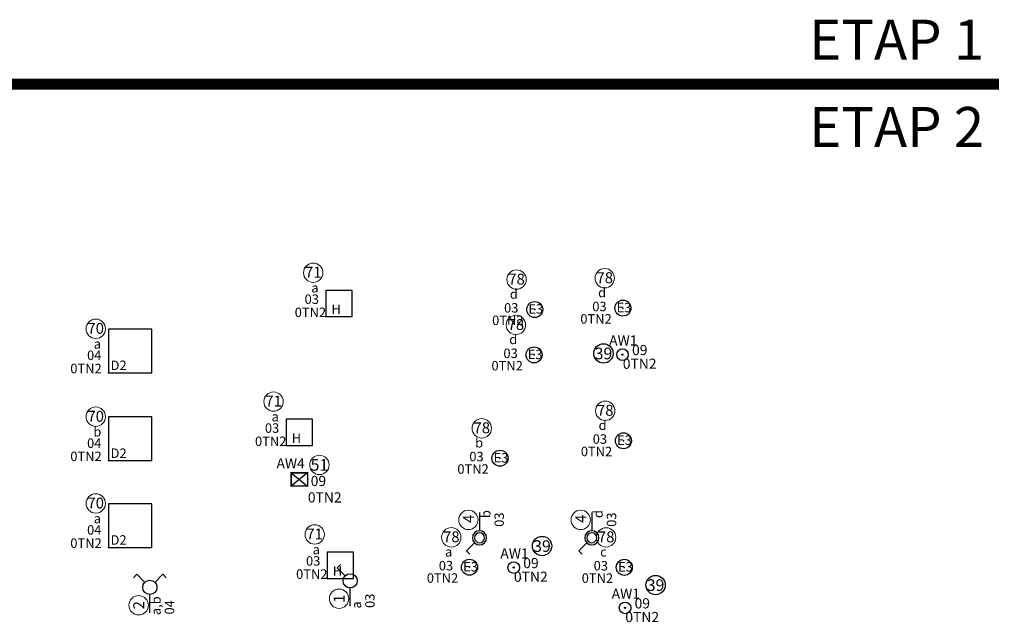
# Model space of a CAD drawing. Units: millimetres. Extents: x -30034 to 20686, y -1128 to 5304.
# Drawn here: x 1332 to 2686, y 1240 to 2068 of the extents above; entities that cross this region are included whole.
import ezdxf
from ezdxf.enums import TextEntityAlignment as Align

# ---------------------------------------------------------------- set-up
doc = ezdxf.new("R2010")
doc.units = ezdxf.units.MM
doc.header["$LTSCALE"] = 2
doc.linetypes.add('DASHEDX2', pattern=[38.1, 25.4, -12.7])
for name, color, linetype in [('E_opr_oś', 5, 'Continuous'), ('E_opr_oś_aw', 3, 'Continuous'), ('E_opr_oś_moc', 8, 'Continuous'), ('E_opr_oś_nr_baza', 5, 'Continuous'), ('E_opr_oś_nr_obw', 5, 'Continuous'), ('E_opr_oś_rozdzielnica', 8, 'Continuous'), ('E_opr_oś_UW1', 7, 'Continuous'), ('E_opr_oś_UW2', 8, 'Continuous'), ('E_opr_oś_UW3', 8, 'Continuous'), ('E_osp', 5, 'Continuous'), ('E_osp_nr_baza', 5, 'Continuous'), ('E_osp_rozdzielnica', 8, 'Continuous'), ('E_osp_UW1', 7, 'Continuous'), ('E_osp_UW2', 8, 'Continuous'), ('E_osp_UW3', 8, 'Continuous'), ('E_Podział na etapy', 2, 'Continuous')]:
    doc.layers.add(name, color=color, linetype=linetype)
doc.styles.add('ROMANS', font='romans')
doc.styles.get("Standard").update_dxf_attribs({"font": 'arial.ttf'})

# ---------------------------------------------------------------- blocks, each defined once
blk = doc.blocks.new('*U64')
at = {"layer": 'E_opr_oś'}
blk.add_point((9.4, -14.9), dxfattribs=at)
at = {"layer": 'E_opr_oś_aw'}
for radius in [8, 0.835]:
    blk.add_circle((0, 0), radius, dxfattribs=at)
at = {"layer": 'E_opr_oś_nr_baza', "linetype": 'Continuous'}
blk.add_circle((39, 29.6), 13.3, dxfattribs=at)
at = {"layer": 'E_opr_oś', "color": 7, "linetype": 'Continuous', "style": 'ROMANS', "flags": 12}
blk.add_attdef('SEGMENT', text='', height=14, rotation=180, dxfattribs=at).set_placement((-75.2, 4.9), align=Align.CENTER)
at = {"layer": 'E_opr_oś_nr_baza', "linetype": 'Continuous', "flags": 12}
blk.add_attdef('NR_BIBLO', text='', height=16, rotation=180, dxfattribs=at).set_placement((38.9, 37.5), align=Align.CENTER)
at = {"layer": 'E_opr_oś_nr_obw', "color": 7, "linetype": 'Continuous', "style": 'ROMANS', "oblique": 15, "flags": 12}
blk.add_attdef('NR_OBW', text='', height=14, rotation=180, dxfattribs=at).set_placement((-73.9, 22.1), align=Align.CENTER)
at = {"layer": 'E_opr_oś_rozdzielnica', "linetype": 'Continuous', "style": 'ROMANS', "flags": 12}
blk.add_attdef('ROZDZIELNICA', text='', height=14, rotation=180, dxfattribs=at).set_placement((-110.7, -13.1), align=Align.CENTER)
at = {"layer": 'E_opr_oś_UW1', "linetype": 'Continuous', "style": 'ROMANS', "flags": 12}
blk.add_attdef('UW1', text='', height=14, rotation=180, dxfattribs=at).set_placement((-49.3, 37.9), align=Align.CENTER)
at = {"layer": 'E_opr_oś_UW2', "linetype": 'Continuous', "style": 'ROMANS', "flags": 12}
blk.add_attdef('UW2', text='', height=14, rotation=180, dxfattribs=at).set_placement((-51.9, 54.1), align=Align.CENTER)
at = {"layer": 'E_opr_oś_UW3', "linetype": 'Continuous', "style": 'ROMANS', "flags": 12}
blk.add_attdef('UW3', text='', height=14, rotation=180, dxfattribs=at).set_placement((-52.3, 70), align=Align.CENTER)
blk = doc.blocks.new('*U65')
at = {"layer": 'E_opr_oś'}
blk.add_point((9.4, -14.9), dxfattribs=at)
at = {"layer": 'E_opr_oś_aw'}
for radius in [8, 0.835]:
    blk.add_circle((0, 0), radius, dxfattribs=at)
at = {"layer": 'E_opr_oś_nr_baza', "linetype": 'Continuous'}
blk.add_circle((42, 31.4), 13.3, dxfattribs=at)
at = {"layer": 'E_opr_oś', "color": 7, "linetype": 'Continuous', "style": 'ROMANS', "flags": 12}
blk.add_attdef('SEGMENT', text='', height=14, rotation=180, dxfattribs=at).set_placement((-75.2, 4.9), align=Align.CENTER)
at = {"layer": 'E_opr_oś_nr_baza', "linetype": 'Continuous', "flags": 12}
blk.add_attdef('NR_BIBLO', text='', height=16, rotation=180, dxfattribs=at).set_placement((42, 39.4), align=Align.CENTER)
at = {"layer": 'E_opr_oś_nr_obw', "color": 7, "linetype": 'Continuous', "style": 'ROMANS', "oblique": 15, "flags": 12}
blk.add_attdef('NR_OBW', text='', height=14, rotation=180, dxfattribs=at).set_placement((-73.9, 22.1), align=Align.CENTER)
at = {"layer": 'E_opr_oś_rozdzielnica', "linetype": 'Continuous', "style": 'ROMANS', "flags": 12}
blk.add_attdef('ROZDZIELNICA', text='', height=14, rotation=180, dxfattribs=at).set_placement((-110.7, -13.1), align=Align.CENTER)
at = {"layer": 'E_opr_oś_UW1', "linetype": 'Continuous', "style": 'ROMANS', "flags": 12}
blk.add_attdef('UW1', text='', height=14, rotation=180, dxfattribs=at).set_placement((-49.3, 37.9), align=Align.CENTER)
at = {"layer": 'E_opr_oś_UW2', "linetype": 'Continuous', "style": 'ROMANS', "flags": 12}
blk.add_attdef('UW2', text='', height=14, rotation=180, dxfattribs=at).set_placement((-51.9, 54.1), align=Align.CENTER)
at = {"layer": 'E_opr_oś_UW3', "linetype": 'Continuous', "style": 'ROMANS', "flags": 12}
blk.add_attdef('UW3', text='', height=14, rotation=180, dxfattribs=at).set_placement((-52.3, 70), align=Align.CENTER)
blk = doc.blocks.new('*U51')
at = {"layer": 'E_opr_oś'}
blk.add_point((9.4, -14.9), dxfattribs=at)
at = {"layer": 'E_opr_oś_aw'}
for radius in [8, 0.835]:
    blk.add_circle((0, 0), radius, dxfattribs=at)
at = {"layer": 'E_opr_oś_nr_baza', "linetype": 'Continuous'}
blk.add_circle((-26.2, 1.6), 13.3, dxfattribs=at)
at = {"layer": 'E_opr_oś', "color": 7, "linetype": 'Continuous', "style": 'ROMANS', "flags": 12}
blk.add_attdef('SEGMENT', text='', height=14, rotation=180, dxfattribs=at).set_placement((-75.2, 4.9), align=Align.CENTER)
at = {"layer": 'E_opr_oś_nr_baza', "linetype": 'Continuous', "flags": 12}
blk.add_attdef('NR_BIBLO', text='', height=16, rotation=180, dxfattribs=at).set_placement((-26.2, 9.6), align=Align.CENTER)
at = {"layer": 'E_opr_oś_nr_obw', "color": 7, "linetype": 'Continuous', "style": 'ROMANS', "oblique": 15, "flags": 12}
blk.add_attdef('NR_OBW', text='', height=14, rotation=180, dxfattribs=at).set_placement((-73.9, 22.1), align=Align.CENTER)
at = {"layer": 'E_opr_oś_rozdzielnica', "linetype": 'Continuous', "style": 'ROMANS', "flags": 12}
blk.add_attdef('ROZDZIELNICA', text='', height=14, rotation=180, dxfattribs=at).set_placement((-110.7, -13.1), align=Align.CENTER)
at = {"layer": 'E_opr_oś_UW1', "linetype": 'Continuous', "style": 'ROMANS', "flags": 12}
blk.add_attdef('UW1', text='', height=14, rotation=180, dxfattribs=at).set_placement((-49.3, 37.9), align=Align.CENTER)
at = {"layer": 'E_opr_oś_UW2', "linetype": 'Continuous', "style": 'ROMANS', "flags": 12}
blk.add_attdef('UW2', text='', height=14, rotation=180, dxfattribs=at).set_placement((-51.9, 54.1), align=Align.CENTER)
at = {"layer": 'E_opr_oś_UW3', "linetype": 'Continuous', "style": 'ROMANS', "flags": 12}
blk.add_attdef('UW3', text='', height=14, rotation=180, dxfattribs=at).set_placement((-52.3, 70), align=Align.CENTER)
blk = doc.blocks.new('*U108')
at = {"layer": 'E_opr_oś_aw', "color": 3}
for p, q in [((-0.228, 0.09), (-0.001, -0.093)), ((-0.001, 0.09), (-0.228, -0.093))]:
    blk.add_line(p, q, dxfattribs=at)
at = {"layer": 'E_opr_oś_aw', "color": 3, "const_width": 0.019}
blk.add_lwpolyline([(-0.001, 0.09), (-0.001, -0.093), (-0.228, -0.093), (-0.228, 0.09)], close=True, dxfattribs=at)
at = {"layer": 'E_opr_oś_aw', "color": 3}
blk.add_lwpolyline([(-0.228, 0.09), (-0.001, 0.09), (-0.001, -0.093), (-0.228, -0.093)], close=True, dxfattribs=at)
blk.add_point((0, 0), dxfattribs=at)
at = {"layer": 'E_opr_oś_nr_obw', "color": 0, "linetype": 'Continuous', "lineweight": 5}
blk.add_circle((0.161, 0.197), 0.133, dxfattribs=at)
at = {"layer": 'E_opr_oś', "color": 7, "linetype": 'Continuous', "style": 'ROMANS', "flags": 12}
blk.add_attdef('SEGMENT', text='', height=0.14, dxfattribs=at).set_placement((0.846, -0.202), align=Align.CENTER)
at = {"layer": 'E_opr_oś_nr_baza', "linetype": 'Continuous', "flags": 12}
blk.add_attdef('NR_BIBLO', text='', height=0.16, dxfattribs=at).set_placement((0.161, 0.118), align=Align.CENTER)
at = {"layer": 'E_opr_oś_nr_obw', "color": 7, "linetype": 'Continuous', "style": 'ROMANS', "oblique": 15, "flags": 12}
blk.add_attdef('NR_OBW', text='', height=0.14, dxfattribs=at).set_placement((0.832, -0.374), align=Align.CENTER)
at = {"layer": 'E_opr_oś_rozdzielnica', "linetype": 'Continuous', "style": 'ROMANS', "flags": 12}
blk.add_attdef('ROZDZIELNICA', text='', height=0.14, dxfattribs=at).set_placement((1.201, -0.022), align=Align.CENTER)
at = {"layer": 'E_opr_oś_UW1', "linetype": 'Continuous', "style": 'ROMANS', "flags": 12}
blk.add_attdef('UW1', text='', height=0.14, dxfattribs=at).set_placement((0.587, -0.532), align=Align.CENTER)
at = {"layer": 'E_opr_oś_UW2', "linetype": 'Continuous', "style": 'ROMANS', "flags": 12}
blk.add_attdef('UW2', text='', height=0.14, dxfattribs=at).set_placement((0.613, -0.694), align=Align.CENTER)
at = {"layer": 'E_opr_oś_UW3', "linetype": 'Continuous', "style": 'ROMANS', "flags": 12}
blk.add_attdef('UW3', text='', height=0.14, dxfattribs=at).set_placement((0.617, -0.853), align=Align.CENTER)
blk = doc.blocks.new('*U53')
at = {"layer": 'E_opr_oś'}
blk.add_lwpolyline([(0, 0), (0.599, 0), (0.599, 0.599), (0, 0.599)], close=True, dxfattribs=at)
blk.add_point((0, 0), dxfattribs=at)
at = {"layer": 'E_opr_oś_nr_baza', "color": 0, "linetype": 'Continuous', "lineweight": 5}
blk.add_circle((-0.173, 0.602), 0.133, dxfattribs=at)
at = {"layer": 'E_opr_oś', "color": 7, "linetype": 'Continuous', "style": 'ROMANS', "flags": 12}
blk.add_attdef('SEGMENT', text='', height=0.13, dxfattribs=at).set_placement((0.223, -0.286), align=Align.CENTER)
at = {"layer": 'E_opr_oś_moc', "style": 'ROMANS', "flags": 12}
blk.add_attdef('MOC[KW]', (-0.28, -1.137), '', height=0.13, dxfattribs=at)
at = {"layer": 'E_opr_oś_nr_baza', "linetype": 'Continuous', "flags": 12}
blk.add_attdef('NR_BIBLO', text='', height=0.15, dxfattribs=at).set_placement((-0.173, 0.533), align=Align.CENTER)
at = {"layer": 'E_opr_oś_nr_obw', "color": 7, "linetype": 'Continuous', "style": 'ROMANS', "oblique": 15, "flags": 12}
blk.add_attdef('NR_OBW', text='', height=0.13, dxfattribs=at).set_placement((0.223, -0.468), align=Align.CENTER)
at = {"layer": 'E_opr_oś_rozdzielnica', "linetype": 'Continuous', "style": 'ROMANS', "flags": 12}
blk.add_attdef('ROZDZIELNICA', text='', height=0.13, dxfattribs=at).set_placement((0.992, -0.468), align=Align.CENTER)
at = {"layer": 'E_opr_oś_UW1', "linetype": 'Continuous', "style": 'ROMANS', "flags": 12}
blk.add_attdef('UW1', text='', height=0.13, dxfattribs=at).set_placement((-0.077, -0.631), align=Align.CENTER)
at = {"layer": 'E_opr_oś_UW2', "linetype": 'Continuous', "style": 'ROMANS', "flags": 12}
blk.add_attdef('UW2', text='', height=0.13, dxfattribs=at).set_placement((-0.077, -0.787), align=Align.CENTER)
at = {"layer": 'E_opr_oś_UW3', "linetype": 'Continuous', "style": 'ROMANS', "flags": 12}
blk.add_attdef('UW3', text='', height=0.13, dxfattribs=at).set_placement((-0.077, -0.95), align=Align.CENTER)
blk = doc.blocks.new('*U54')
at = {"layer": 'E_opr_oś'}
blk.add_lwpolyline([(0, 0), (0.36, 0), (0.36, 0.36), (0, 0.36)], close=True, dxfattribs=at)
blk.add_point((0, 0), dxfattribs=at)
at = {"layer": 'E_opr_oś_nr_baza', "color": 0, "linetype": 'Continuous', "lineweight": 5}
blk.add_circle((-0.173, 0.602), 0.133, dxfattribs=at)
at = {"layer": 'E_opr_oś', "color": 7, "linetype": 'Continuous', "style": 'ROMANS', "flags": 12}
blk.add_attdef('SEGMENT', text='', height=0.13, dxfattribs=at).set_placement((0.223, -0.286), align=Align.CENTER)
at = {"layer": 'E_opr_oś_moc', "style": 'ROMANS', "flags": 12}
blk.add_attdef('MOC[KW]', (-0.28, -1.137), '', height=0.13, dxfattribs=at)
at = {"layer": 'E_opr_oś_nr_baza', "linetype": 'Continuous', "flags": 12}
blk.add_attdef('NR_BIBLO', text='', height=0.15, dxfattribs=at).set_placement((-0.173, 0.533), align=Align.CENTER)
at = {"layer": 'E_opr_oś_nr_obw', "color": 7, "linetype": 'Continuous', "style": 'ROMANS', "oblique": 15, "flags": 12}
blk.add_attdef('NR_OBW', text='', height=0.13, dxfattribs=at).set_placement((0.223, -0.468), align=Align.CENTER)
at = {"layer": 'E_opr_oś_rozdzielnica', "linetype": 'Continuous', "style": 'ROMANS', "flags": 12}
blk.add_attdef('ROZDZIELNICA', text='', height=0.13, dxfattribs=at).set_placement((0.992, -0.468), align=Align.CENTER)
at = {"layer": 'E_opr_oś_UW1', "linetype": 'Continuous', "style": 'ROMANS', "flags": 12}
blk.add_attdef('UW1', text='', height=0.13, dxfattribs=at).set_placement((-0.077, -0.631), align=Align.CENTER)
at = {"layer": 'E_opr_oś_UW2', "linetype": 'Continuous', "style": 'ROMANS', "flags": 12}
blk.add_attdef('UW2', text='', height=0.13, dxfattribs=at).set_placement((-0.077, -0.787), align=Align.CENTER)
at = {"layer": 'E_opr_oś_UW3', "linetype": 'Continuous', "style": 'ROMANS', "flags": 12}
blk.add_attdef('UW3', text='', height=0.13, dxfattribs=at).set_placement((-0.077, -0.95), align=Align.CENTER)
blk = doc.blocks.new('*U60')
blk.add_circle((0, 0), 0.11)
at = {"layer": 'E_opr_oś'}
blk.add_point((0, 0), dxfattribs=at)
at = {"layer": 'E_opr_oś_nr_baza', "color": 0, "linetype": 'Continuous', "lineweight": 5}
blk.add_circle((-0.25, 0.411), 0.133, dxfattribs=at)
at = {"layer": 'E_opr_oś', "color": 7, "linetype": 'Continuous', "style": 'ROMANS', "flags": 12}
blk.add_attdef('SEGMENT', text='', height=0.13, dxfattribs=at).set_placement((0.223, -0.286), align=Align.CENTER)
at = {"layer": 'E_opr_oś_moc', "style": 'ROMANS', "flags": 12}
blk.add_attdef('MOC[KW]', (-0.28, -1.137), '', height=0.13, dxfattribs=at)
at = {"layer": 'E_opr_oś_nr_baza', "linetype": 'Continuous', "flags": 12}
blk.add_attdef('NR_BIBLO', text='', height=0.15, dxfattribs=at).set_placement((-0.25, 0.343), align=Align.CENTER)
at = {"layer": 'E_opr_oś_nr_obw', "color": 7, "linetype": 'Continuous', "style": 'ROMANS', "oblique": 15, "flags": 12}
blk.add_attdef('NR_OBW', text='', height=0.13, dxfattribs=at).set_placement((0.223, -0.468), align=Align.CENTER)
at = {"layer": 'E_opr_oś_rozdzielnica', "linetype": 'Continuous', "style": 'ROMANS', "flags": 12}
blk.add_attdef('ROZDZIELNICA', text='', height=0.13, dxfattribs=at).set_placement((0.992, -0.468), align=Align.CENTER)
at = {"layer": 'E_opr_oś_UW1', "linetype": 'Continuous', "style": 'ROMANS', "flags": 12}
blk.add_attdef('UW1', text='', height=0.13, dxfattribs=at).set_placement((-0.077, -0.631), align=Align.CENTER)
at = {"layer": 'E_opr_oś_UW2', "linetype": 'Continuous', "style": 'ROMANS', "flags": 12}
blk.add_attdef('UW2', text='', height=0.13, dxfattribs=at).set_placement((-0.077, -0.787), align=Align.CENTER)
at = {"layer": 'E_opr_oś_UW3', "linetype": 'Continuous', "style": 'ROMANS', "flags": 12}
blk.add_attdef('UW3', text='', height=0.13, dxfattribs=at).set_placement((-0.077, -0.95), align=Align.CENTER)
blk = doc.blocks.new('*U27')
at = {"layer": 'E_osp', "linetype": 'Continuous', "lineweight": -3}
for p, q in [((4.17, 0.69), (5.27, 1.79)), ((5.27, 1.79), (4.81, 2.24)), ((4.17, -0.69), (5.27, -1.79)), ((5.27, -1.79), (4.81, -2.24))]:
    blk.add_line(p, q, dxfattribs=at)
at = {"layer": 'E_osp'}
blk.add_line((0, 0), (2.5, 0), dxfattribs=at)
at = {"layer": 'E_osp', "color": 0, "linetype": 'Continuous', "lineweight": 5}
blk.add_circle((1.02, 1.53), 1.33, dxfattribs=at)
at = {"layer": 'E_osp', "linetype": 'Continuous', "lineweight": -3}
blk.add_circle((3.48, 0), 0.979, dxfattribs=at)
at = {"layer": 'E_osp', "color": 7, "linetype": 'Continuous', "style": 'ROMANS', "flags": 12}
blk.add_attdef('SEGMENT', (5.71, 0.23), '', height=1.3, dxfattribs=at)
at = {"layer": 'E_osp', "color": 7, "linetype": 'Continuous', "style": 'ROMANS', "oblique": 15, "flags": 12}
blk.add_attdef('NR_OBW', (5.71, -1.46), '', height=1.3, dxfattribs=at)
at = {"layer": 'E_osp_nr_baza', "linetype": 'Continuous', "flags": 12}
blk.add_attdef('NR_BIBLO', text='', height=1.5, dxfattribs=at).set_placement((1.02, 0.77), align=Align.CENTER)
at = {"layer": 'E_osp_rozdzielnica', "linetype": 'Continuous', "style": 'ROMANS', "flags": 13}
blk.add_attdef('ROZDZIELNICA', (5.71, -8.86), '', height=1.3, dxfattribs=at)
at = {"layer": 'E_osp_UW1', "linetype": 'Continuous', "style": 'ROMANS', "flags": 12}
blk.add_attdef('UW1', (2.7, -3.59), '', height=1.3, dxfattribs=at)
at = {"layer": 'E_osp_UW2', "linetype": 'Continuous', "style": 'ROMANS', "flags": 12}
blk.add_attdef('UW2', (2.7, -5.05), '', height=1.3, dxfattribs=at)
at = {"layer": 'E_osp_UW3', "linetype": 'Continuous', "style": 'ROMANS', "flags": 12}
blk.add_attdef('UW3', (2.7, -6.59), '', height=1.3, dxfattribs=at)
blk = doc.blocks.new('*U32')
at = {"linetype": 'Continuous', "lineweight": -3}
for p, q in [((4.17, 0.69), (5.27, 1.79)), ((5.27, 1.79), (5.72, 1.33))]:
    blk.add_line(p, q, dxfattribs=at)
blk.add_circle((3.48, 0), 0.979, dxfattribs=at)
at = {"layer": 'E_osp'}
blk.add_line((0, 0), (2.5, 0), dxfattribs=at)
at = {"layer": 'E_osp', "color": 0, "linetype": 'Continuous', "lineweight": 5}
blk.add_circle((1.02, 1.53), 1.33, dxfattribs=at)
at = {"layer": 'E_osp', "color": 7, "linetype": 'Continuous', "style": 'ROMANS', "flags": 12}
blk.add_attdef('SEGMENT', (5.71, 0.23), '', height=1.3, dxfattribs=at)
at = {"layer": 'E_osp', "color": 7, "linetype": 'Continuous', "style": 'ROMANS', "oblique": 15, "flags": 12}
blk.add_attdef('NR_OBW', (5.71, -1.46), '', height=1.3, dxfattribs=at)
at = {"layer": 'E_osp_nr_baza', "linetype": 'Continuous', "flags": 12}
blk.add_attdef('NR_BIBLO', text='', height=1.5, dxfattribs=at).set_placement((1.02, 0.77), align=Align.CENTER)
at = {"layer": 'E_osp_rozdzielnica', "linetype": 'Continuous', "style": 'ROMANS', "flags": 13}
blk.add_attdef('ROZDZIELNICA', (5.71, -8.86), '', height=1.3, dxfattribs=at)
at = {"layer": 'E_osp_UW1', "linetype": 'Continuous', "style": 'ROMANS', "flags": 12}
blk.add_attdef('UW1', (2.7, -3.59), '', height=1.3, dxfattribs=at)
at = {"layer": 'E_osp_UW2', "linetype": 'Continuous', "style": 'ROMANS', "flags": 12}
blk.add_attdef('UW2', (2.7, -5.05), '', height=1.3, dxfattribs=at)
at = {"layer": 'E_osp_UW3', "linetype": 'Continuous', "style": 'ROMANS', "flags": 12}
blk.add_attdef('UW3', (2.7, -6.59), '', height=1.3, dxfattribs=at)
blk = doc.blocks.new('*U28')
at = {"layer": 'E_osp', "linetype": 'Continuous', "lineweight": -3}
for p, q in [((4.17, 0.69), (5.27, 1.79)), ((5.27, 1.79), (5.72, 1.33))]:
    blk.add_line(p, q, dxfattribs=at)
at = {"layer": 'E_osp'}
blk.add_line((0, 0), (2.5, 0), dxfattribs=at)
at = {"layer": 'E_osp', "color": 0, "linetype": 'Continuous', "lineweight": 5}
blk.add_circle((1.02, 1.53), 1.33, dxfattribs=at)
at = {"layer": 'E_osp', "linetype": 'Continuous', "lineweight": -3}
for radius in [0.979, 0.679]:
    blk.add_circle((3.48, 0), radius, dxfattribs=at)
at = {"layer": 'E_osp', "color": 7, "linetype": 'Continuous', "style": 'ROMANS', "flags": 12}
blk.add_attdef('SEGMENT', (5.71, 0.23), '', height=1.3, dxfattribs=at)
at = {"layer": 'E_osp', "color": 7, "linetype": 'Continuous', "style": 'ROMANS', "oblique": 15, "flags": 12}
blk.add_attdef('NR_OBW', (5.71, -1.46), '', height=1.3, dxfattribs=at)
at = {"layer": 'E_osp_nr_baza', "linetype": 'Continuous', "flags": 12}
blk.add_attdef('NR_BIBLO', text='', height=1.5, dxfattribs=at).set_placement((1.02, 0.77), align=Align.CENTER)
at = {"layer": 'E_osp_rozdzielnica', "linetype": 'Continuous', "style": 'ROMANS', "flags": 13}
blk.add_attdef('ROZDZIELNICA', (5.71, -8.86), '', height=1.3, dxfattribs=at)
at = {"layer": 'E_osp_UW1', "linetype": 'Continuous', "style": 'ROMANS', "flags": 12}
blk.add_attdef('UW1', (2.7, -3.59), '', height=1.3, dxfattribs=at)
at = {"layer": 'E_osp_UW2', "linetype": 'Continuous', "style": 'ROMANS', "flags": 12}
blk.add_attdef('UW2', (2.7, -5.05), '', height=1.3, dxfattribs=at)
at = {"layer": 'E_osp_UW3', "linetype": 'Continuous', "style": 'ROMANS', "flags": 12}
blk.add_attdef('UW3', (2.7, -6.59), '', height=1.3, dxfattribs=at)

msp = doc.modelspace()

# ---------------------------------------------------------------- linework, layer by layer
at = {"layer": 'E_Podział na etapy', "linetype": 'DASHEDX2', "transparency": 33554687, "const_width": 15}
msp.add_lwpolyline([(-182.6, 1791.6), (829.7, 1791.6), (829.7, 1979.4), (2678.5, 1979.4)], dxfattribs=at)

# ---------------------------------------------------------------- block references
at = {"layer": 'E_opr_oś', "transparency": 33554687}
ref = msp.add_blockref('*U54', (1752.9, 1660.1), dxfattribs=dict(at, xscale=100.1217464637581, yscale=100.1217464637581, zscale=100.1217464637581))
ref.add_attrib('SEGMENT', 'a', dxfattribs={"color": 7, "linetype": 'Continuous', "height": 13, "style": 'ROMANS', "flags": 12}).set_placement((1737.9, 1693.2), align=Align.CENTER)
ref.add_attrib('NR_OBW', '03', dxfattribs={"layer": 'E_opr_oś_nr_obw', "color": 7, "linetype": 'Continuous', "height": 13.02, "style": 'ROMANS', "oblique": 15, "flags": 12}).set_placement((1733.6, 1677.5), align=Align.CENTER)
ref.add_attrib('ROZDZIELNICA', '0TN2', dxfattribs={"layer": 'E_opr_oś_rozdzielnica', "linetype": 'Continuous', "height": 13.02, "style": 'ROMANS', "flags": 12}).set_placement((1731.7, 1659.4), align=Align.CENTER)
ref.add_attrib('UW1', 'H', dxfattribs={"layer": 'E_opr_oś_UW1', "linetype": 'Continuous', "height": 13, "style": 'ROMANS', "flags": 12}).set_placement((1767.1, 1663.7), align=Align.CENTER)
ref.add_attrib('NR_BIBLO', '71', dxfattribs={"layer": 'E_opr_oś_nr_baza', "linetype": 'Continuous', "height": 15.02, "flags": 12}).set_placement((1735.6, 1713.5), align=Align.CENTER)
ref = msp.add_blockref('*U60', (2040.2, 1669.8), dxfattribs=dict(at, xscale=100.1217464637581, yscale=100.1217464637581, zscale=100.1217464637581))
ref.add_attrib('SEGMENT', 'd', dxfattribs={"color": 7, "linetype": 'Continuous', "height": 13, "style": 'ROMANS', "flags": 12}).set_placement((2011.5, 1684.6), align=Align.CENTER)
ref.add_attrib('NR_OBW', '03', dxfattribs={"layer": 'E_opr_oś_nr_obw', "color": 7, "linetype": 'Continuous', "height": 13.02, "style": 'ROMANS', "oblique": 15, "flags": 12}).set_placement((2007.9, 1665.6), align=Align.CENTER)
ref.add_attrib('ROZDZIELNICA', '0TN2', dxfattribs={"layer": 'E_opr_oś_rozdzielnica', "linetype": 'Continuous', "height": 13.02, "style": 'ROMANS', "flags": 12}).set_placement((2003.2, 1648.5), align=Align.CENTER)
ref.add_attrib('UW1', 'E3', dxfattribs={"layer": 'E_opr_oś_UW1', "linetype": 'Continuous', "height": 13.02, "style": 'ROMANS', "flags": 12}).set_placement((2041.6, 1664.1), align=Align.CENTER)
ref.add_attrib('NR_BIBLO', '78', dxfattribs={"layer": 'E_opr_oś_nr_baza', "linetype": 'Continuous', "height": 15.02, "flags": 12}).set_placement((2015.2, 1704.1), align=Align.CENTER)
ref = msp.add_blockref('*U60', (2161.5, 1671.7), dxfattribs=dict(at, xscale=100.1217464637581, yscale=100.1217464637581, zscale=100.1217464637581))
ref.add_attrib('SEGMENT', 'd', dxfattribs={"color": 7, "linetype": 'Continuous', "height": 13, "style": 'ROMANS', "flags": 12}).set_placement((2132.8, 1686.6), align=Align.CENTER)
ref.add_attrib('NR_OBW', '03', dxfattribs={"layer": 'E_opr_oś_nr_obw', "color": 7, "linetype": 'Continuous', "height": 13.02, "style": 'ROMANS', "oblique": 15, "flags": 12}).set_placement((2129.2, 1667.5), align=Align.CENTER)
ref.add_attrib('ROZDZIELNICA', '0TN2', dxfattribs={"layer": 'E_opr_oś_rozdzielnica', "linetype": 'Continuous', "height": 13.02, "style": 'ROMANS', "flags": 12}).set_placement((2124.5, 1650.4), align=Align.CENTER)
ref.add_attrib('UW1', 'E3', dxfattribs={"layer": 'E_opr_oś_UW1', "linetype": 'Continuous', "height": 13.02, "style": 'ROMANS', "flags": 12}).set_placement((2163, 1666), align=Align.CENTER)
ref.add_attrib('NR_BIBLO', '78', dxfattribs={"layer": 'E_opr_oś_nr_baza', "linetype": 'Continuous', "height": 15.02, "flags": 12}).set_placement((2136.5, 1706), align=Align.CENTER)
ref = msp.add_blockref('*U53', (1453.8, 1583), dxfattribs=dict(at, xscale=100.1217464637581, yscale=100.1217464637581, zscale=100.1217464637581))
ref.add_attrib('SEGMENT', 'a', dxfattribs={"color": 7, "linetype": 'Continuous', "height": 13, "style": 'ROMANS', "flags": 12}).set_placement((1438.7, 1616.1), align=Align.CENTER)
ref.add_attrib('NR_OBW', '04', dxfattribs={"layer": 'E_opr_oś_nr_obw', "color": 7, "linetype": 'Continuous', "height": 13.02, "style": 'ROMANS', "oblique": 15, "flags": 12}).set_placement((1434.4, 1600.4), align=Align.CENTER)
ref.add_attrib('ROZDZIELNICA', '0TN2', dxfattribs={"layer": 'E_opr_oś_rozdzielnica', "linetype": 'Continuous', "height": 13.02, "style": 'ROMANS', "flags": 12}).set_placement((1423.1, 1582.2), align=Align.CENTER)
ref.add_attrib('UW1', 'D2', dxfattribs={"layer": 'E_opr_oś_UW1', "linetype": 'Continuous', "height": 13.02, "style": 'ROMANS', "flags": 12}).set_placement((1467.9, 1586.6), align=Align.CENTER)
ref.add_attrib('NR_BIBLO', '70', dxfattribs={"layer": 'E_opr_oś_nr_baza', "linetype": 'Continuous', "height": 15.02, "flags": 12}).set_placement((1436.4, 1636.4), align=Align.CENTER)
ref = msp.add_blockref('*U60', (2039.3, 1607.4), dxfattribs=dict(at, xscale=100.1217464637581, yscale=100.1217464637581, zscale=100.1217464637581))
ref.add_attrib('SEGMENT', 'd', dxfattribs={"color": 7, "linetype": 'Continuous', "height": 13, "style": 'ROMANS', "flags": 12}).set_placement((2010.6, 1622.2), align=Align.CENTER)
ref.add_attrib('NR_OBW', '03', dxfattribs={"layer": 'E_opr_oś_nr_obw', "color": 7, "linetype": 'Continuous', "height": 13.02, "style": 'ROMANS', "oblique": 15, "flags": 12}).set_placement((2007, 1603.1), align=Align.CENTER)
ref.add_attrib('ROZDZIELNICA', '0TN2', dxfattribs={"layer": 'E_opr_oś_rozdzielnica', "linetype": 'Continuous', "height": 13.02, "style": 'ROMANS', "flags": 12}).set_placement((2002.3, 1586.1), align=Align.CENTER)
ref.add_attrib('UW1', 'E3', dxfattribs={"layer": 'E_opr_oś_UW1', "linetype": 'Continuous', "height": 13.02, "style": 'ROMANS', "flags": 12}).set_placement((2040.7, 1601.6), align=Align.CENTER)
ref.add_attrib('NR_BIBLO', '78', dxfattribs={"layer": 'E_opr_oś_nr_baza', "linetype": 'Continuous', "height": 15.02, "flags": 12}).set_placement((2014.3, 1641.7), align=Align.CENTER)
ref = msp.add_blockref('*U54', (1698.3, 1483), dxfattribs=dict(at, xscale=100.1217464637581, yscale=100.1217464637581, zscale=100.1217464637581))
ref.add_attrib('SEGMENT', 'a', dxfattribs={"color": 7, "linetype": 'Continuous', "height": 13, "style": 'ROMANS', "flags": 12}).set_placement((1683.3, 1516.1), align=Align.CENTER)
ref.add_attrib('NR_OBW', '03', dxfattribs={"layer": 'E_opr_oś_nr_obw', "color": 7, "linetype": 'Continuous', "height": 13.02, "style": 'ROMANS', "oblique": 15, "flags": 12}).set_placement((1679, 1500.4), align=Align.CENTER)
ref.add_attrib('ROZDZIELNICA', '0TN2', dxfattribs={"layer": 'E_opr_oś_rozdzielnica', "linetype": 'Continuous', "height": 13.02, "style": 'ROMANS', "flags": 12}).set_placement((1677.1, 1482.2), align=Align.CENTER)
ref.add_attrib('UW1', 'H', dxfattribs={"layer": 'E_opr_oś_UW1', "linetype": 'Continuous', "height": 13, "style": 'ROMANS', "flags": 12}).set_placement((1712.4, 1486.6), align=Align.CENTER)
ref.add_attrib('NR_BIBLO', '71', dxfattribs={"layer": 'E_opr_oś_nr_baza', "linetype": 'Continuous', "height": 15.02, "flags": 12}).set_placement((1681, 1536.4), align=Align.CENTER)
ref = msp.add_blockref('*U60', (2162.2, 1489.5), dxfattribs=dict(at, xscale=100.1217464637581, yscale=100.1217464637581, zscale=100.1217464637581))
ref.add_attrib('SEGMENT', 'd', dxfattribs={"color": 7, "linetype": 'Continuous', "height": 13, "style": 'ROMANS', "flags": 12}).set_placement((2133.5, 1504.3), align=Align.CENTER)
ref.add_attrib('NR_OBW', '03', dxfattribs={"layer": 'E_opr_oś_nr_obw', "color": 7, "linetype": 'Continuous', "height": 13.02, "style": 'ROMANS', "oblique": 15, "flags": 12}).set_placement((2129.8, 1485.3), align=Align.CENTER)
ref.add_attrib('ROZDZIELNICA', '0TN2', dxfattribs={"layer": 'E_opr_oś_rozdzielnica', "linetype": 'Continuous', "height": 13.02, "style": 'ROMANS', "flags": 12}).set_placement((2125.2, 1468.2), align=Align.CENTER)
ref.add_attrib('UW1', 'E3', dxfattribs={"layer": 'E_opr_oś_UW1', "linetype": 'Continuous', "height": 13.02, "style": 'ROMANS', "flags": 12}).set_placement((2163.6, 1483.8), align=Align.CENTER)
ref.add_attrib('NR_BIBLO', '78', dxfattribs={"layer": 'E_opr_oś_nr_baza', "linetype": 'Continuous', "height": 15.02, "flags": 12}).set_placement((2137.2, 1523.8), align=Align.CENTER)
ref = msp.add_blockref('*U53', (1453.8, 1462.3), dxfattribs=dict(at, xscale=100.1217464637581, yscale=100.1217464637581, zscale=100.1217464637581))
ref.add_attrib('SEGMENT', 'b', dxfattribs={"color": 7, "linetype": 'Continuous', "height": 13, "style": 'ROMANS', "flags": 12}).set_placement((1438.7, 1495.3), align=Align.CENTER)
ref.add_attrib('NR_OBW', '04', dxfattribs={"layer": 'E_opr_oś_nr_obw', "color": 7, "linetype": 'Continuous', "height": 13.02, "style": 'ROMANS', "oblique": 15, "flags": 12}).set_placement((1434.4, 1479.6), align=Align.CENTER)
ref.add_attrib('ROZDZIELNICA', '0TN2', dxfattribs={"layer": 'E_opr_oś_rozdzielnica', "linetype": 'Continuous', "height": 13.02, "style": 'ROMANS', "flags": 12}).set_placement((1423.1, 1461.5), align=Align.CENTER)
ref.add_attrib('UW1', 'D2', dxfattribs={"layer": 'E_opr_oś_UW1', "linetype": 'Continuous', "height": 13.02, "style": 'ROMANS', "flags": 12}).set_placement((1467.9, 1465.8), align=Align.CENTER)
ref.add_attrib('NR_BIBLO', '70', dxfattribs={"layer": 'E_opr_oś_nr_baza', "linetype": 'Continuous', "height": 15.02, "flags": 12}).set_placement((1436.4, 1515.6), align=Align.CENTER)
ref = msp.add_blockref('*U60', (1992.4, 1465.4), dxfattribs=dict(at, xscale=100.1217464637581, yscale=100.1217464637581, zscale=100.1217464637581))
ref.add_attrib('SEGMENT', 'b', dxfattribs={"color": 7, "linetype": 'Continuous', "height": 13, "style": 'ROMANS', "flags": 12}).set_placement((1963.7, 1480.2), align=Align.CENTER)
ref.add_attrib('NR_OBW', '03', dxfattribs={"layer": 'E_opr_oś_nr_obw', "color": 7, "linetype": 'Continuous', "height": 13.02, "style": 'ROMANS', "oblique": 15, "flags": 12}).set_placement((1960.1, 1461.2), align=Align.CENTER)
ref.add_attrib('ROZDZIELNICA', '0TN2', dxfattribs={"layer": 'E_opr_oś_rozdzielnica', "linetype": 'Continuous', "height": 13.02, "style": 'ROMANS', "flags": 12}).set_placement((1955.4, 1444.1), align=Align.CENTER)
ref.add_attrib('UW1', 'E3', dxfattribs={"layer": 'E_opr_oś_UW1', "linetype": 'Continuous', "height": 13.02, "style": 'ROMANS', "flags": 12}).set_placement((1993.8, 1459.6), align=Align.CENTER)
ref.add_attrib('NR_BIBLO', '78', dxfattribs={"layer": 'E_opr_oś_nr_baza', "linetype": 'Continuous', "height": 15.02, "flags": 12}).set_placement((1967.4, 1499.7), align=Align.CENTER)
ref = msp.add_blockref('*U53', (1453.8, 1343), dxfattribs=dict(at, xscale=100.1217464637581, yscale=100.1217464637581, zscale=100.1217464637581))
ref.add_attrib('SEGMENT', 'a', dxfattribs={"color": 7, "linetype": 'Continuous', "height": 13, "style": 'ROMANS', "flags": 12}).set_placement((1438.7, 1376.1), align=Align.CENTER)
ref.add_attrib('NR_OBW', '04', dxfattribs={"layer": 'E_opr_oś_nr_obw', "color": 7, "linetype": 'Continuous', "height": 13.02, "style": 'ROMANS', "oblique": 15, "flags": 12}).set_placement((1434.4, 1360.4), align=Align.CENTER)
ref.add_attrib('ROZDZIELNICA', '0TN2', dxfattribs={"layer": 'E_opr_oś_rozdzielnica', "linetype": 'Continuous', "height": 13.02, "style": 'ROMANS', "flags": 12}).set_placement((1423.1, 1342.2), align=Align.CENTER)
ref.add_attrib('UW1', 'D2', dxfattribs={"layer": 'E_opr_oś_UW1', "linetype": 'Continuous', "height": 13.02, "style": 'ROMANS', "flags": 12}).set_placement((1467.9, 1346.6), align=Align.CENTER)
ref.add_attrib('NR_BIBLO', '70', dxfattribs={"layer": 'E_opr_oś_nr_baza', "linetype": 'Continuous', "height": 15.02, "flags": 12}).set_placement((1436.4, 1396.4), align=Align.CENTER)
ref = msp.add_blockref('*U54', (1754.9, 1300.4), dxfattribs=dict(at, xscale=100.1217464637581, yscale=100.1217464637581, zscale=100.1217464637581))
ref.add_attrib('SEGMENT', 'a', dxfattribs={"color": 7, "linetype": 'Continuous', "height": 13, "style": 'ROMANS', "flags": 12}).set_placement((1739.8, 1333.5), align=Align.CENTER)
ref.add_attrib('NR_OBW', '03', dxfattribs={"layer": 'E_opr_oś_nr_obw', "color": 7, "linetype": 'Continuous', "height": 13.02, "style": 'ROMANS', "oblique": 15, "flags": 12}).set_placement((1735.5, 1317.8), align=Align.CENTER)
ref.add_attrib('ROZDZIELNICA', '0TN2', dxfattribs={"layer": 'E_opr_oś_rozdzielnica', "linetype": 'Continuous', "height": 13.02, "style": 'ROMANS', "flags": 12}).set_placement((1733.6, 1299.7), align=Align.CENTER)
ref.add_attrib('UW1', 'H', dxfattribs={"layer": 'E_opr_oś_UW1', "linetype": 'Continuous', "height": 13, "style": 'ROMANS', "flags": 12}).set_placement((1769, 1304), align=Align.CENTER)
ref.add_attrib('NR_BIBLO', '71', dxfattribs={"layer": 'E_opr_oś_nr_baza', "linetype": 'Continuous', "height": 15.02, "flags": 12}).set_placement((1737.5, 1353.8), align=Align.CENTER)
ref = msp.add_blockref('*U60', (1950.5, 1315.6), dxfattribs=dict(at, xscale=100.1217464637581, yscale=100.1217464637581, zscale=100.1217464637581))
ref.add_attrib('SEGMENT', 'a', dxfattribs={"color": 7, "linetype": 'Continuous', "height": 13, "style": 'ROMANS', "flags": 12}).set_placement((1921.8, 1330.4), align=Align.CENTER)
ref.add_attrib('NR_OBW', '03', dxfattribs={"layer": 'E_opr_oś_nr_obw', "color": 7, "linetype": 'Continuous', "height": 13.02, "style": 'ROMANS', "oblique": 15, "flags": 12}).set_placement((1918.1, 1311.3), align=Align.CENTER)
ref.add_attrib('ROZDZIELNICA', '0TN2', dxfattribs={"layer": 'E_opr_oś_rozdzielnica', "linetype": 'Continuous', "height": 13.02, "style": 'ROMANS', "flags": 12}).set_placement((1913.4, 1294.3), align=Align.CENTER)
ref.add_attrib('UW1', 'E3', dxfattribs={"layer": 'E_opr_oś_UW1', "linetype": 'Continuous', "height": 13.02, "style": 'ROMANS', "flags": 12}).set_placement((1951.9, 1309.8), align=Align.CENTER)
ref.add_attrib('NR_BIBLO', '78', dxfattribs={"layer": 'E_opr_oś_nr_baza', "linetype": 'Continuous', "height": 15.02, "flags": 12}).set_placement((1925.5, 1349.9), align=Align.CENTER)
ref = msp.add_blockref('*U60', (2163.4, 1315.5), dxfattribs=dict(at, xscale=100.1217464637581, yscale=100.1217464637581, zscale=100.1217464637581))
ref.add_attrib('SEGMENT', 'c', dxfattribs={"color": 7, "linetype": 'Continuous', "height": 13, "style": 'ROMANS', "flags": 12}).set_placement((2134.7, 1330.3), align=Align.CENTER)
ref.add_attrib('NR_OBW', '03', dxfattribs={"layer": 'E_opr_oś_nr_obw', "color": 7, "linetype": 'Continuous', "height": 13.02, "style": 'ROMANS', "oblique": 15, "flags": 12}).set_placement((2131.1, 1311.2), align=Align.CENTER)
ref.add_attrib('ROZDZIELNICA', '0TN2', dxfattribs={"layer": 'E_opr_oś_rozdzielnica', "linetype": 'Continuous', "height": 13.02, "style": 'ROMANS', "flags": 12}).set_placement((2126.4, 1294.2), align=Align.CENTER)
ref.add_attrib('UW1', 'E3', dxfattribs={"layer": 'E_opr_oś_UW1', "linetype": 'Continuous', "height": 13.02, "style": 'ROMANS', "flags": 12}).set_placement((2164.9, 1309.7), align=Align.CENTER)
ref.add_attrib('NR_BIBLO', '78', dxfattribs={"layer": 'E_opr_oś_nr_baza', "linetype": 'Continuous', "height": 15.02, "flags": 12}).set_placement((2138.4, 1349.8), align=Align.CENTER)
at = {"layer": 'E_opr_oś_aw', "transparency": 33554687}
ref = msp.add_blockref('*U51', (2160.9, 1607.8), dxfattribs=at)
ref.add_attrib('NR_BIBLO', '39', dxfattribs={"layer": 'E_opr_oś_nr_baza', "linetype": 'Continuous', "height": 16}).set_placement((2134.7, 1617.4), align=Align.TOP_CENTER)
ref.add_attrib('UW1', 'AW1', dxfattribs={"layer": 'E_opr_oś_UW1', "linetype": 'Continuous', "height": 14, "style": 'ROMANS'}).set_placement((2162, 1620.3), align=Align.CENTER)
ref.add_attrib('ROZDZIELNICA', '0TN2', dxfattribs={"layer": 'E_opr_oś_rozdzielnica', "linetype": 'Continuous', "height": 14, "style": 'ROMANS'}).set_placement((2184.5, 1588.3), align=Align.CENTER)
ref.add_attrib('NR_OBW', '09', dxfattribs={"layer": 'E_opr_oś_nr_obw', "color": 7, "linetype": 'Continuous', "height": 14, "style": 'ROMANS', "oblique": 15}).set_placement((2184.6, 1607.1), align=Align.CENTER)
ref = msp.add_blockref('*U108', (1728, 1436.5), dxfattribs=dict(at, xscale=100.0000001, yscale=100.0000001, zscale=100.0000001))
ref.add_attrib('NR_OBW', '09', dxfattribs={"layer": 'E_opr_oś_nr_obw', "color": 7, "linetype": 'Continuous', "height": 14, "style": 'ROMANS', "oblique": 15, "flags": 12}).set_placement((1742.7, 1427.2), align=Align.CENTER)
ref.add_attrib('ROZDZIELNICA', '0TN2', dxfattribs={"layer": 'E_opr_oś_rozdzielnica', "linetype": 'Continuous', "height": 14, "style": 'ROMANS', "flags": 12}).set_placement((1751.4, 1404.6), align=Align.CENTER)
ref.add_attrib('UW1', 'AW4', dxfattribs={"layer": 'E_opr_oś_UW1', "linetype": 'Continuous', "height": 14, "style": 'ROMANS', "flags": 12}).set_placement((1704.5, 1451.4), align=Align.CENTER)
ref.add_attrib('NR_BIBLO', '51', dxfattribs={"layer": 'E_opr_oś_nr_baza', "linetype": 'Continuous', "height": 16, "flags": 12}).set_placement((1744.1, 1448.3), align=Align.CENTER)
ref = msp.add_blockref('*U64', (2011.3, 1315.2), dxfattribs=at)
ref.add_attrib('NR_BIBLO', '39', dxfattribs={"layer": 'E_opr_oś_nr_baza', "linetype": 'Continuous', "height": 16}).set_placement((2050.2, 1352.7), align=Align.TOP_CENTER)
ref.add_attrib('UW1', 'AW1', dxfattribs={"layer": 'E_opr_oś_UW1', "linetype": 'Continuous', "height": 14, "style": 'ROMANS'}).set_placement((2012.4, 1327.6), align=Align.CENTER)
ref.add_attrib('ROZDZIELNICA', '0TN2', dxfattribs={"layer": 'E_opr_oś_rozdzielnica', "linetype": 'Continuous', "height": 14, "style": 'ROMANS'}).set_placement((2034.8, 1295.6), align=Align.CENTER)
ref.add_attrib('NR_OBW', '09', dxfattribs={"layer": 'E_opr_oś_nr_obw', "color": 7, "linetype": 'Continuous', "height": 14, "style": 'ROMANS', "oblique": 15}).set_placement((2035, 1314.4), align=Align.CENTER)
ref = msp.add_blockref('*U65', (2164.4, 1259.8), dxfattribs=at)
ref.add_attrib('NR_BIBLO', '39', dxfattribs={"layer": 'E_opr_oś_nr_baza', "linetype": 'Continuous', "height": 16}).set_placement((2206.4, 1299.1), align=Align.TOP_CENTER)
ref.add_attrib('UW1', 'AW1', dxfattribs={"layer": 'E_opr_oś_UW1', "linetype": 'Continuous', "height": 14, "style": 'ROMANS'}).set_placement((2165.5, 1272.3), align=Align.CENTER)
ref.add_attrib('ROZDZIELNICA', '0TN2', dxfattribs={"layer": 'E_opr_oś_rozdzielnica', "linetype": 'Continuous', "height": 14, "style": 'ROMANS'}).set_placement((2188, 1240.2), align=Align.CENTER)
ref.add_attrib('NR_OBW', '09', dxfattribs={"layer": 'E_opr_oś_nr_obw', "color": 7, "linetype": 'Continuous', "height": 14, "style": 'ROMANS', "oblique": 15}).set_placement((2188.1, 1259), align=Align.CENTER)
at = {"layer": 'E_osp'}
ref = msp.add_blockref('*U28', (1964.3, 1390.9), dxfattribs=dict(at, xscale=-10.00000001, yscale=10.00000001, zscale=10.00000001, rotation=90))
ref.add_attrib('NR_OBW', '03', (1997.9, 1371.2), dxfattribs={"color": 7, "linetype": 'Continuous', "height": 13, "rotation": 90, "style": 'ROMANS', "oblique": 15, "flags": 12})
ref.add_attrib('NR_BIBLO', '4', dxfattribs={"layer": 'E_osp_nr_baza', "linetype": 'Continuous', "height": 15, "rotation": 90, "flags": 12}).set_placement((1956.6, 1382.3), align=Align.CENTER)
ref.add_attrib('SEGMENT', 'b', (1979.3, 1383.2), dxfattribs={"color": 7, "linetype": 'Continuous', "height": 13, "rotation": 90, "style": 'ROMANS', "flags": 12})
ref = msp.add_blockref('*U28', (2118.7, 1390.9), dxfattribs=dict(at, xscale=-10.00000001, yscale=10.00000001, zscale=10.00000001, rotation=90))
ref.add_attrib('NR_OBW', '03', (2152.3, 1371.2), dxfattribs={"color": 7, "linetype": 'Continuous', "height": 13, "rotation": 90, "style": 'ROMANS', "oblique": 15, "flags": 12})
ref.add_attrib('NR_BIBLO', '4', dxfattribs={"layer": 'E_osp_nr_baza', "linetype": 'Continuous', "height": 15, "rotation": 90, "flags": 12}).set_placement((2111, 1382.3), align=Align.CENTER)
ref.add_attrib('SEGMENT', 'd', (2133.7, 1383.2), dxfattribs={"color": 7, "linetype": 'Continuous', "height": 13, "rotation": 90, "style": 'ROMANS', "flags": 12})
ref = msp.add_blockref('*U32', (1786.4, 1262.2), dxfattribs=dict(at, xscale=10.00000001, yscale=10.00000001, zscale=10.00000001, rotation=90))
ref.add_attrib('NR_OBW', '03', (1820, 1259.7), dxfattribs={"color": 7, "linetype": 'Continuous', "height": 13, "rotation": 90, "style": 'ROMANS', "oblique": 15, "flags": 12})
ref.add_attrib('NR_BIBLO', '1', dxfattribs={"layer": 'E_osp_nr_baza', "linetype": 'Continuous', "height": 15, "rotation": 90, "flags": 12}).set_placement((1778.7, 1272.4), align=Align.CENTER)
ref.add_attrib('SEGMENT', 'a', (1801.4, 1258.8), dxfattribs={"color": 7, "linetype": 'Continuous', "height": 13, "rotation": 90, "style": 'ROMANS', "flags": 12})
ref = msp.add_blockref('*U27', (1510.8, 1253.2), dxfattribs=dict(at, xscale=10.00000001, yscale=10.00000001, zscale=10.00000001, rotation=90))
ref.add_attrib('NR_OBW', '04', (1544.4, 1250.7), dxfattribs={"color": 7, "linetype": 'Continuous', "height": 13, "rotation": 90, "style": 'ROMANS', "oblique": 15, "flags": 12})
ref.add_attrib('NR_BIBLO', '2', dxfattribs={"layer": 'E_osp_nr_baza', "linetype": 'Continuous', "height": 15, "rotation": 90, "flags": 12}).set_placement((1503.1, 1263.4), align=Align.CENTER)
ref.add_attrib('SEGMENT', 'a,b', (1525.8, 1249.8), dxfattribs={"color": 7, "linetype": 'Continuous', "height": 13, "rotation": 90, "style": 'ROMANS', "flags": 12})

# ---------------------------------------------------------------- texts
at = {"layer": 'E_Podział na etapy', "transparency": 33554687, "char_height": 55, "attachment_point": 1}
for s, insert in [('ETAP 1', (2417.6, 2068.1)), ('ETAP 2', (2417.6, 1948.1))]:
    msp.add_mtext_dynamic_manual_height_columns(s, width=307.85, gutter_width=6.94, heights=[0], dxfattribs=dict(at, insert=insert))

doc.saveas('drawing.dxf')
